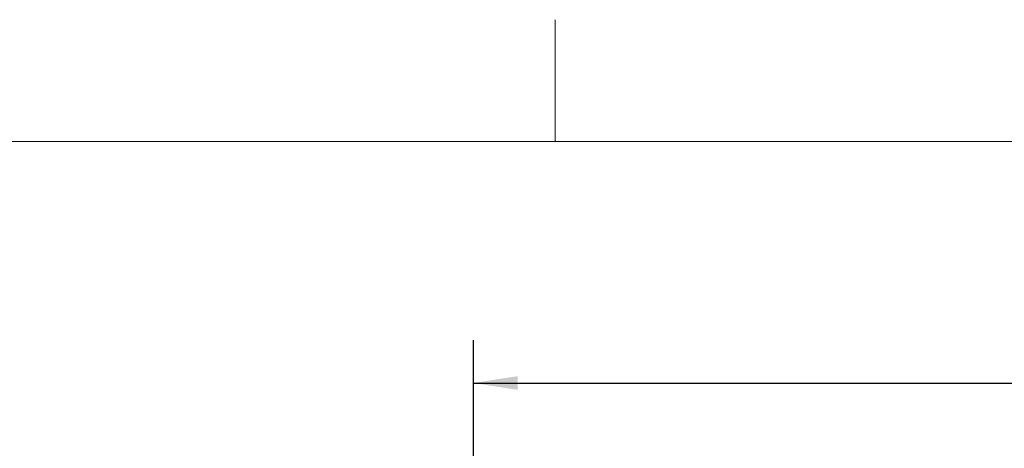
# Model space of a CAD drawing. Units: inches. Extents: x 0.1 to 22.1, y 0.1 to 17.1.
# Drawn here: x 4.1 to 7, y 15.1 to 16.3 of the extents above; entities that cross this region are included whole.
import ezdxf

# ---------------------------------------------------------------- set-up
doc = ezdxf.new("R2010")
doc.units = ezdxf.units.IN
doc.header["$MEASUREMENT"] = 0
doc.layers.add('7', color=7, linetype='Continuous', lineweight=25)
doc.styles.add('SLDTEXTSTYLE0', font='TXT', dxfattribs={"width": 0.75})
doc.dimstyles.new('SLDDIMSTYLE3', dxfattribs={"dimtxt": 0.125, "dimasz": 0.13, "dimexe": 0, "dimexo": 0.0625, "dimgap": 0.03125, "dimtad": 0, "dimtih": 1, "dimtoh": 1, "dimlfac": 10, "dimrnd": 1e-09, "dimzin": 12, "dimdsep": 46, "dimlunit": 5, "dimtxsty": 'SLDTEXTSTYLE0', "dimsah": 1, "dimcen": 0.09, "dimadec": 0, "dimazin": 3, "dimtfac": 1, "dimtofl": 0, "dimtmove": 0, "dimatfit": 3, "dimfxl": 0, "dimfrac": 2, "dimtolj": 1, "dimtzin": 12, "dimarcsym": 0})

# ---------------------------------------------------------------- blocks, each defined once
blk = doc.blocks.new('_D_2')
at = {"layer": '7'}
for p, q in [((5.4595, 14.819), (5.4595, 15.3995)), ((10.2595, 14.819), (10.2595, 15.3995)), ((7.7424, 15.3587), (7.7424, 15.1902)), ((7.7424, 15.3587), (7.7678, 15.3587)), ((8.2132, 15.3587), (8.1878, 15.3587)), ((8.2132, 15.3587), (8.2132, 15.1902)), ((5.4595, 15.2745), (7.2543, 15.2745)), ((10.2595, 15.2745), (8.4648, 15.2745)), ((7.7424, 15.1902), (7.7678, 15.1902)), ((8.2132, 15.1902), (8.1878, 15.1902))]:
    blk.add_line(p, q, dxfattribs=at)
for centre, start, end in [((7.5912, 15.2745), 153.4349, 206.5651), ((8.1278, 15.2745), 333.4349, 26.5651)]:
    blk.add_arc(centre, 0.2217, start, end, dxfattribs=at)
for points in [[(5.4595, 15.2745), (5.5895, 15.2545), (5.5895, 15.2945)], [(10.2595, 15.2745), (10.1295, 15.2945), (10.1295, 15.2545)]]:
    blk.add_solid(points, dxfattribs=at)
at = {"layer": '7', "char_height": 0.125, "attachment_point": 1, "style": 'SLDTEXTSTYLE0'}
for s, insert in [('48"', (7.4554, 15.3364)), ('1219', (7.7931, 15.3364))]:
    blk.add_mtext(s, dxfattribs=dict(at, insert=insert))

msp = doc.modelspace()

# ---------------------------------------------------------------- linework, layer by layer
at = {"layer": '7', "color": 7, "lineweight": 18}
for p, q in [((5.69845, 16.337598), (5.69845, 15.981299)), ((21.44845, 15.981299), (0.44845, 15.981299))]:
    msp.add_line(p, q, dxfattribs=at)

# ---------------------------------------------------------------- dimensions: what is measured, and where the dimension line sits
at = {"layer": '7'}
dim = msp.add_linear_dim(base=(10.25952106, 15.27445861), p1=(5.45952106, 14.76902501), p2=(10.25952106, 14.76902501), text='(<>)', dimstyle='SLDDIMSTYLE3', dxfattribs=at)
dim.commit()
dim.dimension.update_dxf_attribs({"geometry": '_D_2', "text_midpoint": (7.85952106, 15.27445861), "dimtype": 160})

doc.saveas('drawing.dxf')
